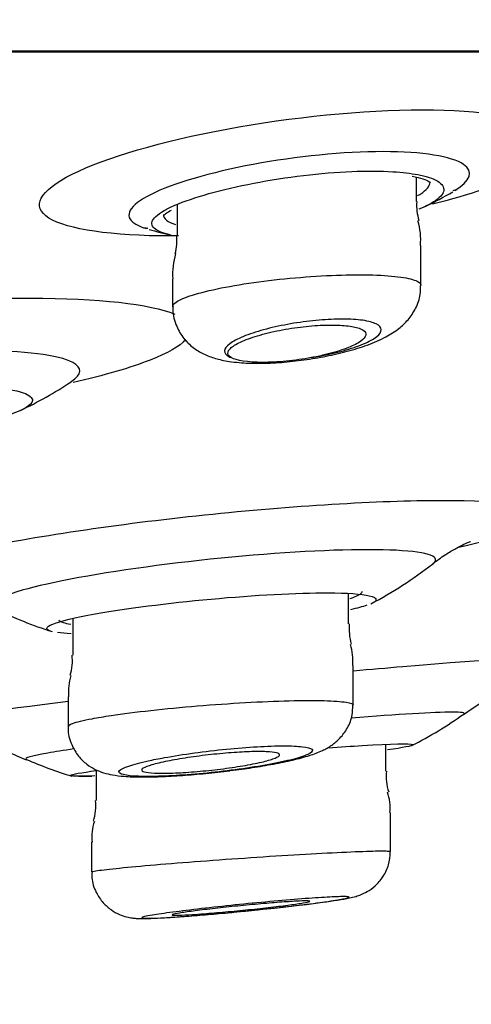
# Model space of a CAD drawing. Units: millimetres. Extents: x 6 to 291, y 5 to 413.
# Drawn here: x 173 to 174, y 268 to 270 of the extents above; entities that cross this region are included whole.
import ezdxf
from ezdxf.enums import TextEntityAlignment as Align

# ---------------------------------------------------------------- set-up
doc = ezdxf.new("R2010")
doc.units = ezdxf.units.MM
doc.layers.add('Layer1', color=7, linetype='Continuous')
doc.layers.add('Layer3', color=7, linetype='Continuous')
doc.styles.add('SEACAD_Arial', font='arial.ttf')
doc.dimstyles.new('TPI_1_2', dxfattribs={"dimtxt": 6, "dimasz": 6, "dimexe": 3, "dimexo": 0, "dimgap": 1.5, "dimtad": 0, "dimtih": 1, "dimtoh": 1, "dimdec": 0, "dimlfac": 2, "dimtxsty": 'SEACAD_Arial', "dimblk1": '_SE_FILLED', "dimblk2": '_SE_FILLED', "dimsah": 1, "dimcen": 3, "dimadec": 0, "dimazin": 0, "dimtfac": 0.7, "dimtdec": 3, "dimtofl": 0, "dimtmove": 0, "dimatfit": 3, "dimfxl": 1, "dimtolj": 1, "dimarcsym": 0})

# ---------------------------------------------------------------- blocks, each defined once
blk = doc.blocks.new('DMBLK21')
at = {"layer": 'Layer3', "linetype": 'Continuous'}
for points in [[(155.6002, 254.6246), (161.5292, 253.2656), (156.3615, 256.474)], [(178.7659, 256.474), (173.5981, 253.2656), (179.5271, 254.6246)]]:
    blk.add_hatch(color=7, dxfattribs=at).paths.add_polyline_path(points)
at = {"layer": 'Layer3', "color": 7, "linetype": 'Continuous'}
for p, q in [((167.4774, 275.4644), (160.7528, 250.3678)), ((167.6499, 275.4644), (174.3746, 250.3678)), ((185.3593, 260.7227), (205.342, 260.7227))]:
    blk.add_line(p, q, dxfattribs=at)
for start, end in [(285, 319.75275), (225.51073, 255)]:
    blk.add_arc((167.5637, 275.7864), 23.3152, start, end, dxfattribs=at)
at = {"layer": 'Layer3', "color": 7, "linetype": 'Continuous', "style": 'SEACAD_Arial'}
blk.add_text('30°', height=6, dxfattribs=at).set_placement((190.4593, 268.2227), align=Align.TOP_LEFT)
blk = doc.blocks.new('_SE_FILLED')
at = {"color": 0}
blk.add_line((0, 0), (-1, 0), dxfattribs=at)
blk.add_solid([(0, 0), (-1, -0.1665), (-1, 0.1665), (0, 0)], dxfattribs=at)

msp = doc.modelspace()

# ---------------------------------------------------------------- linework, layer by layer
at = {"layer": 'Layer1', "color": 7}
msp.add_line((180.1588, 269.5736), (154.9685, 269.5736), dxfattribs=at)
at = {"layer": 'Layer1', "color": 7, "linetype": 'Continuous'}
for p, q in [((154.9685, 269.5736), (180.1588, 269.5736)), ((154.9774, 269.5728), (180.1499, 269.5728)), ((173.6244, 269.301), (173.6244, 269.3451)), ((173.1911, 269.2958), (173.1911, 269.24)), ((173.6327, 269.1488), (173.6327, 269.2214)), ((173.1827, 269.1613), (173.1827, 269.1107)), ((173.5016, 268.5355), (173.5016, 268.5906)), ((173.0016, 268.5454), (173.0016, 268.479)), ((173.5099, 268.3881), (173.5099, 268.4598)), ((172.9933, 268.4032), (172.9933, 268.3497)), ((173.569, 268.2683), (173.569, 268.3172)), ((173.044, 268.2696), (173.044, 268.2152)), ((173.5774, 268.1226), (173.5774, 268.1935)), ((173.0357, 268.1401), (173.0357, 268.0858)), ((173.5774, 268.1225), (173.5774, 268.1225)), ((173.0357, 268.0858), (173.0357, 268.0858))]:
    msp.add_line(p, q, dxfattribs=at)
for centre, radius, start, end in [((173.3361, 269.9226), 0.7, 295.7296, 300.4114), ((173.2334, 270.7584), 1.5085, 287.6647, 287.9388), ((173.7132, 269.2934), 0.0884, 175.1014, 197.4943), ((173.5084, 269.2316), 0.1238, 355.22, 16.297), ((173.2334, 270.7584), 1.5085, 266.0546, 266.3732), ((173.3361, 269.9226), 0.7, 253.7351, 257.1433), ((173.0869, 269.2322), 0.1035, 345.7263, 4.3929), ((173.3012, 269.1711), 0.1186, 162.5055, 184.8625), ((172.5842, 269.5994), 0.75, 295.474, 303.5305), ((173.1928, 269.2358), 0.75, 297.7512, 307.8985), ((173.1928, 269.2358), 0.75, 243.8382, 252.2453), ((173.6155, 268.528), 0.1131, 176.0558, 194.9285), ((173.372, 268.4643), 0.1375, 358.1242, 14.2808), ((172.9182, 268.4686), 0.0828, 341.4044, 7.2114), ((173.1096, 268.4095), 0.1159, 163.7538, 182.9868), ((173.2404, 269.0399), 0.8167, 297.3912, 305.1212), ((173.2404, 269.0399), 0.8167, 246.7219, 252.8826), ((173.6549, 268.2585), 0.0853, 173.4627, 198.9227), ((173.4918, 268.2023), 0.0851, 353.9984, 19.3654), ((172.9495, 268.2057), 0.0939, 342.8038, 5.9211), ((173.1225, 268.1492), 0.0863, 160.9764, 186.0988)]:
    msp.add_arc(centre, radius, start, end, dxfattribs=at)
for points, knots in [([(173.1934, 269.2388), (173.1886, 269.2388), (173.1838, 269.2387), (173.0728, 269.2387), (172.9913, 269.2506), (172.9256, 269.2916), (172.9406, 269.3206), (173.0607, 269.3808), (173.1635, 269.4108), (173.3977, 269.4543), (173.5278, 269.4673), (173.6354, 269.4673)], [0, 0, 0, 0, 0.011002, 0.011002, 0.258252, 0.258252, 0.505501, 0.505501, 0.752751, 0.752751, 1, 1, 1, 1]), ([(173.6354, 269.4673), (173.743, 269.4673), (173.8234, 269.4543), (173.8892, 269.4109), (173.8736, 269.3806), (173.776, 269.3318), (173.7201, 269.3129), (173.6536, 269.2964)], [0, 0, 0, 0, 0.378453, 0.378453, 0.756905, 0.756905, 1, 1, 1, 1]), ([(173.5641, 269.3916), (173.4927, 269.3916), (173.4063, 269.3829), (173.2513, 269.3539), (173.183, 269.3338), (173.1039, 269.2943), (173.0927, 269.275), (173.1193, 269.2578), (173.1262, 269.2549), (173.1346, 269.2523)], [0, 0, 0, 0, 0.309027, 0.309027, 0.618054, 0.618054, 0.927081, 0.927081, 1, 1, 1, 1]), ([(173.6938, 269.321), (173.7229, 269.3385), (173.7288, 269.3556), (173.6886, 269.3829), (173.6355, 269.3916), (173.5641, 269.3916)], [0, 0, 0, 0, 0.468871, 0.468871, 1, 1, 1, 1]), ([(173.1673, 269.2848), (173.1729, 269.288), (173.1795, 269.2912), (173.1869, 269.2944), (173.2033, 269.3015), (173.2244, 269.3087), (173.2485, 269.3155), (173.2727, 269.3223), (173.3005, 269.3288), (173.3298, 269.3345), (173.3586, 269.3401), (173.3896, 269.3449), (173.42, 269.3485), (173.4496, 269.3521), (173.4796, 269.3545), (173.5073, 269.3556), (173.5343, 269.3567), (173.5598, 269.3566), (173.5818, 269.3552), (173.5988, 269.3541), (173.6141, 269.3523), (173.6269, 269.3499)], [0, 0, 0, 0, 0.075067, 0.075067, 0.075067, 0.2401126, 0.2401126, 0.2401126, 0.4056824, 0.4056824, 0.4056824, 0.5687476, 0.5687476, 0.5687476, 0.7271001, 0.7271001, 0.7271001, 0.8809678, 0.8809678, 0.8809678, 1, 1, 1, 1]), ([(173.617, 269.347), (173.6246, 269.3453), (173.637, 269.3425), (173.6483, 269.3371), (173.6497, 269.335), (173.6499, 269.335)], [0, 0, 0, 0, 0.345846, 0.682757, 1, 1, 1, 1]), ([(173.6269, 269.3499), (173.6304, 269.3492), (173.6338, 269.3484), (173.637, 269.3477), (173.6517, 269.3441), (173.6624, 269.3394), (173.6683, 269.3341), (173.6743, 269.3288), (173.6756, 269.3228), (173.6724, 269.3165)], [0, 0, 0, 0, 0.097113, 0.097113, 0.097113, 0.548978, 0.548978, 0.548978, 1, 1, 1, 1]), ([(173.6263, 269.3115), (173.6284, 269.3127), (173.6303, 269.3139), (173.6322, 269.3151), (173.6425, 269.3221), (173.6484, 269.3291), (173.6493, 269.3355), (173.6494, 269.336), (173.6494, 269.3365), (173.6494, 269.3369)], [0, 0, 0, 0, 0.140586, 0.140586, 0.140586, 0.940623, 0.940623, 0.940623, 1, 1, 1, 1]), ([(173.6724, 269.3165), (173.6723, 269.3163), (173.6722, 269.3161), (173.6721, 269.3159), (173.6685, 269.3093), (173.6596, 269.3021), (173.6462, 269.2952), (173.6411, 269.2925), (173.6351, 269.2897), (173.6286, 269.2871)], [0, 0, 0, 0, 0.019685, 0.019685, 0.019685, 0.725813, 0.725813, 0.725813, 1, 1, 1, 1]), ([(173.1782, 269.2407), (173.1751, 269.2414), (173.1721, 269.2422), (173.1694, 269.243), (173.1571, 269.2466), (173.1492, 269.2512), (173.1462, 269.2564), (173.1432, 269.2616), (173.1452, 269.2677), (173.152, 269.274), (173.1556, 269.2775), (173.1608, 269.2811), (173.1673, 269.2848)], [0, 0, 0, 0, 0.079491, 0.079491, 0.079491, 0.437361, 0.437361, 0.437361, 0.80041, 0.80041, 0.80041, 1, 1, 1, 1]), ([(173.1657, 269.2753), (173.1657, 269.2752), (173.166, 269.275), (173.1691, 269.2794), (173.1765, 269.2835), (173.1803, 269.2856)], [0, 0, 0, 0, 0.141972, 0.638034, 1, 1, 1, 1]), ([(173.1661, 269.2777), (173.1659, 269.2741), (173.1676, 269.2706), (173.1713, 269.2675), (173.175, 269.2644), (173.1806, 269.2617), (173.1881, 269.2593)], [0, 0, 0, 0, 0.501592, 0.501592, 0.501592, 1, 1, 1, 1]), ([(173.1828, 269.1105), (173.1828, 269.1126), (173.1842, 269.1148), (173.1869, 269.1171), (173.1917, 269.1212), (173.2009, 269.1256), (173.2137, 269.13), (173.2266, 269.1343), (173.2436, 269.1388), (173.2631, 269.1429), (173.2827, 269.147), (173.3055, 269.1509), (173.3296, 269.1543), (173.3534, 269.1577), (173.3792, 269.1607), (173.4048, 269.1629), (173.43, 269.1651), (173.4556, 269.1667), (173.4796, 269.1676), (173.5032, 269.1684), (173.5259, 269.1686), (173.5456, 269.168), (173.5652, 269.1674), (173.5825, 269.1661), (173.5961, 269.1642), (173.6097, 269.1623), (173.6199, 269.1597), (173.6259, 269.1566), (173.6305, 269.1543), (173.6328, 269.1517), (173.6327, 269.1489)], [0, 0, 0, 0, 0.061007, 0.061007, 0.061007, 0.169566, 0.169566, 0.169566, 0.279122, 0.279122, 0.279122, 0.388719, 0.388719, 0.388719, 0.497351, 0.497351, 0.497351, 0.604444, 0.604444, 0.604444, 0.710134, 0.710134, 0.710134, 0.815176, 0.815176, 0.815176, 0.920583, 0.920583, 0.920583, 1, 1, 1, 1]), ([(173.2848, 269.0114), (173.2914, 269.0105), (173.3072, 269.0085), (173.3391, 269.0074), (173.3789, 269.0091), (173.4207, 269.0136), (173.4614, 269.0205), (173.5005, 269.0295), (173.5371, 269.0409), (173.5673, 269.054), (173.5912, 269.069), (173.6097, 269.0861), (173.6237, 269.1068), (173.6321, 269.1293), (173.6319, 269.1428), (173.6317, 269.1486)], [0, 0, 0, 0, 0.049416, 0.139933, 0.233262, 0.322363, 0.411358, 0.501261, 0.595771, 0.698682, 0.778011, 0.839423, 0.900476, 0.9633, 1, 1, 1, 1]), ([(172.3026, 268.9046), (172.1993, 268.9074), (172.1215, 268.9185), (172.0473, 268.9558), (172.0663, 268.9842), (172.2156, 269.0428), (172.343, 269.0719), (172.6323, 269.1137), (172.7927, 269.1261), (172.9249, 269.1261)], [0, 0, 0, 0, 0.22154, 0.22154, 0.481027, 0.481027, 0.740513, 0.740513, 1, 1, 1, 1]), ([(173.1835, 269.1109), (173.1832, 269.1086), (173.182, 269.0971), (173.1885, 269.0754), (173.202, 269.0526), (173.2195, 269.0358), (173.2392, 269.0239), (173.2612, 269.0159), (173.2757, 269.013), (173.2848, 269.0114)], [0, 0, 0, 0, 0.037324, 0.21571, 0.368193, 0.511801, 0.657957, 0.818931, 1, 1, 1, 1]), ([(173.4341, 269.0182), (173.4392, 269.019), (173.4442, 269.0198), (173.4492, 269.0208), (173.4644, 269.0236), (173.4791, 269.027), (173.4923, 269.0307), (173.5059, 269.0345), (173.5182, 269.0387), (173.5283, 269.0429), (173.5386, 269.0473), (173.5469, 269.0518), (173.5524, 269.0562), (173.5579, 269.0606), (173.5608, 269.065), (173.5606, 269.0689), (173.5605, 269.0728), (173.5575, 269.0763), (173.5516, 269.0792), (173.546, 269.082), (173.5375, 269.0843), (173.527, 269.0858), (173.5169, 269.0872), (173.5045, 269.088), (173.4909, 269.088), (173.4777, 269.0881), (173.4629, 269.0874), (173.4479, 269.0861), (173.433, 269.0848), (173.4173, 269.0828), (173.4023, 269.0804), (173.3869, 269.0778), (173.3717, 269.0747), (173.3579, 269.0713), (173.3436, 269.0677), (173.3304, 269.0637), (173.3192, 269.0596), (173.3077, 269.0554), (173.298, 269.0508), (173.2909, 269.0465), (173.2838, 269.042), (173.2791, 269.0375), (173.2775, 269.0334), (173.2758, 269.0293), (173.277, 269.0255), (173.2812, 269.0223), (173.2831, 269.0208), (173.2856, 269.0194), (173.2887, 269.0182)], [0, 0, 0, 0, 0.021265, 0.021265, 0.021265, 0.08675, 0.08675, 0.08675, 0.154538, 0.154538, 0.154538, 0.22439, 0.22439, 0.22439, 0.295133, 0.295133, 0.295133, 0.365072, 0.365072, 0.365072, 0.432835, 0.432835, 0.432835, 0.498122, 0.498122, 0.498122, 0.561793, 0.561793, 0.561793, 0.625333, 0.625333, 0.625333, 0.690191, 0.690191, 0.690191, 0.757273, 0.757273, 0.757273, 0.82661, 0.82661, 0.82661, 0.897255, 0.897255, 0.897255, 0.967584, 0.967584, 0.967584, 1, 1, 1, 1]), ([(173.2887, 269.0182), (173.2861, 269.0197), (173.2843, 269.0215), (173.2834, 269.0234), (173.282, 269.0265), (173.2829, 269.0299), (173.2861, 269.0335), (173.2893, 269.0372), (173.2951, 269.0411), (173.3028, 269.045), (173.3106, 269.0489), (173.3207, 269.0528), (173.3323, 269.0565), (173.3439, 269.0601), (173.3572, 269.0635), (173.3712, 269.0665), (173.3849, 269.0693), (173.3996, 269.0718), (173.4141, 269.0736), (173.428, 269.0753), (173.4421, 269.0765), (173.4551, 269.077), (173.4677, 269.0775), (173.4797, 269.0774), (173.49, 269.0767), (173.5001, 269.0759), (173.5089, 269.0746), (173.5157, 269.0728), (173.5225, 269.071), (173.5274, 269.0686), (173.5302, 269.0659), (173.533, 269.0631), (173.5335, 269.0598), (173.5317, 269.0564), (173.5299, 269.0528), (173.5257, 269.049), (173.5194, 269.0452), (173.5129, 269.0413), (173.504, 269.0373), (173.4935, 269.0335), (173.483, 269.0298), (173.4704, 269.0261), (173.457, 269.023), (173.4496, 269.0212), (173.4419, 269.0196), (173.4341, 269.0182)], [0, 0, 0, 0, 0.043394, 0.043394, 0.043394, 0.113138, 0.113138, 0.113138, 0.185207, 0.185207, 0.185207, 0.258726, 0.258726, 0.258726, 0.332085, 0.332085, 0.332085, 0.403656, 0.403656, 0.403656, 0.472669, 0.472669, 0.472669, 0.539593, 0.539593, 0.539593, 0.605784, 0.605784, 0.605784, 0.672804, 0.672804, 0.672804, 0.741835, 0.741835, 0.741835, 0.813271, 0.813271, 0.813271, 0.886511, 0.886511, 0.886511, 0.960089, 0.960089, 0.960089, 1, 1, 1, 1]), ([(173.2067, 269.0506), (173.1954, 269.0387), (173.1736, 269.0262), (173.1063, 268.9998), (173.0587, 268.986), (173.0025, 268.9731)], [0, 0, 0, 0, 0.472806, 0.472806, 1, 1, 1, 1]), ([(172.999, 268.9747), (173.0184, 268.9877), (173.0196, 268.9998), (172.9764, 269.0228), (172.9134, 269.0308), (172.8287, 269.0308)], [0, 0, 0, 0, 0.4156, 0.4156, 1, 1, 1, 1]), ([(173.4341, 269.0182), (173.4191, 269.0154), (173.4038, 269.0132), (173.3734, 269.0103), (173.3587, 269.0096), (173.3186, 269.0096), (173.2981, 269.0126), (173.2887, 269.0182)], [0, 0, 0, 0, 0.25, 0.25, 0.5, 0.5, 1, 1, 1, 1]), ([(172.3731, 268.9065), (172.3875, 268.9139), (172.4114, 268.9217), (172.4956, 268.9417), (172.5694, 268.9533), (172.7203, 268.967), (172.7948, 268.9689), (172.8761, 268.963), (172.8981, 268.9593), (172.9119, 268.9544)], [0, 0, 0, 0, 0.1896149, 0.1896149, 0.5073206, 0.5073206, 0.8250262, 0.8250262, 1, 1, 1, 1]), ([(172.9119, 268.9544), (172.9232, 268.9504), (172.929, 268.9457), (172.9285, 268.9392), (172.928, 268.9379), (172.9272, 268.9366)], [0, 0, 0, 0, 0.803009, 0.803009, 1, 1, 1, 1]), ([(172.769, 268.6592), (172.7839, 268.6628), (172.8, 268.6665), (172.9277, 268.6935), (173.083, 268.7166), (173.3979, 268.7496), (173.5556, 268.7593), (173.6702, 268.7593)], [0, 0, 0, 0, 0.072666, 0.072666, 0.536333, 0.536333, 1, 1, 1, 1]), ([(173.6702, 268.7593), (173.7848, 268.7593), (173.8514, 268.7496), (173.8566, 268.7173), (173.7994, 268.6954), (173.6984, 268.6732)], [0, 0, 0, 0, 0.510647, 0.510647, 1, 1, 1, 1]), ([(173.6537, 268.6438), (173.6557, 268.6455), (173.6649, 268.6533), (173.6822, 268.6644), (173.7009, 268.6752), (173.7144, 268.6817), (173.7212, 268.6844), (173.7223, 268.6848), (173.7223, 268.6848)], [0, 0, 0, 0, 0.0482019, 0.2655774, 0.4654905, 0.6606087, 0.8633369, 1, 1, 1, 1]), ([(173.5368, 268.67), (173.4605, 268.67), (173.3555, 268.6635), (173.1458, 268.6416), (173.0416, 268.6261), (172.8958, 268.5952), (172.8539, 268.5799), (172.856, 268.5667), (172.8581, 268.5647), (172.862, 268.5628)], [0, 0, 0, 0, 0.312125, 0.312125, 0.62425, 0.62425, 0.936375, 0.936375, 1, 1, 1, 1]), ([(173.6543, 268.6447), (173.658, 268.6475), (173.6596, 268.6501), (173.6576, 268.6635), (173.6132, 268.67), (173.5368, 268.67)], [0, 0, 0, 0, 0.179261, 0.179261, 1, 1, 1, 1]), ([(173.504, 268.5815), (173.5066, 268.5824), (173.509, 268.5832), (173.5112, 268.584), (173.5214, 268.5878), (173.5267, 268.5914), (173.5266, 268.5945)], [0, 0, 0, 0, 0.174926, 0.174926, 0.174926, 1, 1, 1, 1]), ([(172.9656, 268.5351), (172.9794, 268.5407), (173.0058, 268.5471), (173.0969, 268.5633), (173.1736, 268.5732), (173.331, 268.5877), (173.4086, 268.5919), (173.4991, 268.5917), (173.525, 268.5898), (173.5391, 268.5866)], [0, 0, 0, 0, 0.20026, 0.20026, 0.503415, 0.503415, 0.80657, 0.80657, 1, 1, 1, 1]), ([(173.5391, 268.5866), (173.5471, 268.5847), (173.5513, 268.5825), (173.5512, 268.5792), (173.551, 268.5786), (173.5506, 268.578)], [0, 0, 0, 0, 0.81588, 0.81588, 1, 1, 1, 1]), ([(172.9766, 268.5431), (172.9766, 268.5411), (172.9792, 268.5393), (172.9844, 268.5378), (172.9878, 268.5368), (172.9924, 268.536), (172.998, 268.5352)], [0, 0, 0, 0, 0.603412, 0.603412, 0.603412, 1, 1, 1, 1]), ([(172.9614, 268.5225), (172.9569, 268.5239), (172.9546, 268.5255), (172.9547, 268.5297), (172.9585, 268.5323), (172.9656, 268.5351)], [0, 0, 0, 0, 0.444474, 0.444474, 1, 1, 1, 1]), ([(173.5104, 268.4504), (173.5411, 268.4532), (173.5711, 268.4558), (173.7586, 268.4719), (173.8851, 268.4799), (173.9434, 268.4799)], [0, 0, 0, 0, 0.154513, 0.154513, 1, 1, 1, 1]), ([(173.7102, 268.3717), (173.7237, 268.3809), (173.7469, 268.3967), (173.7852, 268.4172), (173.819, 268.4325), (173.8464, 268.4429), (173.867, 268.4495), (173.8813, 268.4536), (173.8901, 268.4558), (173.8923, 268.4563), (173.8924, 268.4563), (173.8924, 268.4563)], [0, 0, 0, 0, 0.155868, 0.316404, 0.454237, 0.570356, 0.670216, 0.766456, 0.869061, 0.984622, 1, 1, 1, 1]), ([(172.7358, 268.334), (172.7083, 268.3327), (172.6857, 268.332), (172.6112, 268.332), (172.6223, 268.34), (172.7612, 268.3649), (172.8659, 268.3796), (172.9931, 268.3952)], [0, 0, 0, 0, 0.138661, 0.138661, 0.613901, 0.613901, 1, 1, 1, 1]), ([(173.0714, 268.3694), (173.0922, 268.3726), (173.1168, 268.3757), (173.1432, 268.3786), (173.1696, 268.3815), (173.1985, 268.3843), (173.2274, 268.3867), (173.2563, 268.3891), (173.2861, 268.3912), (173.3144, 268.3928), (173.3424, 268.3943), (173.3697, 268.3955), (173.3938, 268.3961), (173.4179, 268.3967), (173.4395, 268.3967), (173.457, 268.3963), (173.4744, 268.3958), (173.4882, 268.3948), (173.4971, 268.3934), (173.5056, 268.392), (173.5099, 268.3902), (173.5099, 268.3881)], [0, 0, 0, 0, 0.145098, 0.145098, 0.145098, 0.29022, 0.29022, 0.29022, 0.434952, 0.434952, 0.434952, 0.57887, 0.57887, 0.57887, 0.722046, 0.722046, 0.722046, 0.864884, 0.864884, 0.864884, 1, 1, 1, 1]), ([(173.2872, 268.2694), (173.3019, 268.2713), (173.3274, 268.2747), (173.3667, 268.2814), (173.4016, 268.2886), (173.43, 268.2963), (173.4514, 268.3041), (173.4699, 268.3141), (173.4867, 268.328), (173.5004, 268.3466), (173.509, 268.3682), (173.509, 268.3817), (173.5089, 268.3881)], [0, 0, 0, 0, 0.122582, 0.251854, 0.385062, 0.524862, 0.642999, 0.725446, 0.793932, 0.867869, 0.946862, 1, 1, 1, 1]), ([(172.9933, 268.3495), (172.9933, 268.3511), (172.996, 268.353), (173.0013, 268.355), (173.0085, 268.3576), (173.0206, 268.3606), (173.0366, 268.3636), (173.0466, 268.3655), (173.0584, 268.3675), (173.0714, 268.3694)], [0, 0, 0, 0, 0.313905, 0.313905, 0.313905, 0.73618, 0.73618, 0.73618, 1, 1, 1, 1]), ([(172.9938, 268.3499), (172.9936, 268.3483), (172.9923, 268.3377), (172.9983, 268.3174), (173.0108, 268.2958), (173.0265, 268.2807), (173.0428, 268.2709), (173.0587, 268.2649), (173.0756, 268.2611), (173.0966, 268.2586), (173.1243, 268.2577), (173.16, 268.2583), (173.2, 268.2605), (173.2421, 268.2642), (173.2729, 268.2674), (173.2865, 268.2693), (173.2872, 268.2694)], [0, 0, 0, 0, 0.011159, 0.086679, 0.149546, 0.204441, 0.255644, 0.307847, 0.367834, 0.452185, 0.565859, 0.671114, 0.781476, 0.888852, 0.994979, 1, 1, 1, 1]), ([(172.7227, 268.3348), (172.7227, 268.3348), (172.7241, 268.3348), (172.7317, 268.3346), (172.7469, 268.3336), (172.7693, 268.3312), (172.7995, 268.3265), (172.8387, 268.3177), (172.8805, 268.3053), (172.9055, 268.2943), (172.9175, 268.2891)], [0, 0, 0, 0, 0.100514, 0.215305, 0.322311, 0.429278, 0.548361, 0.693844, 0.875832, 1, 1, 1, 1]), ([(173.0036, 268.3088), (172.9852, 268.306), (172.9693, 268.3035), (172.926, 268.2958), (172.9131, 268.2919), (172.9177, 268.2899)], [0, 0, 0, 0, 0.298483, 0.298483, 1, 1, 1, 1]), ([(173.1384, 268.2871), (173.1242, 268.284), (173.1122, 268.2808), (173.1034, 268.2778), (173.0946, 268.2749), (173.0888, 268.272), (173.0865, 268.2696), (173.0842, 268.2671), (173.0853, 268.2649), (173.0897, 268.2633), (173.0941, 268.2616), (173.1019, 268.2604), (173.1124, 268.2596), (173.1228, 268.2589), (173.1362, 268.2587), (173.1515, 268.259), (173.1666, 268.2594), (173.1841, 268.2602), (173.2023, 268.2614), (173.2206, 268.2627), (173.2402, 268.2645), (173.2595, 268.2666), (173.279, 268.2687), (173.2987, 268.2712), (173.3171, 268.2739), (173.3357, 268.2767), (173.3534, 268.2797), (173.3688, 268.2828), (173.3844, 268.2859), (173.3981, 268.2891), (173.4087, 268.2922), (173.4194, 268.2953), (173.4273, 268.2983), (173.4317, 268.301), (173.4361, 268.3037), (173.4372, 268.3061), (173.4348, 268.3081), (173.4325, 268.3101), (173.4267, 268.3117), (173.4179, 268.3127), (173.4093, 268.3138), (173.3975, 268.3143), (173.3835, 268.3143), (173.3697, 268.3143), (173.3534, 268.3138), (173.3359, 268.3128), (173.3184, 268.3118), (173.2992, 268.3103), (173.2801, 268.3084), (173.2608, 268.3065), (173.2409, 268.3041), (173.222, 268.3015), (173.2029, 268.2989), (173.1843, 268.296), (173.1677, 268.293), (173.1572, 268.2911), (173.1473, 268.2891), (173.1384, 268.2871)], [0, 0, 0, 0, 0.054623, 0.054623, 0.054623, 0.109266, 0.109266, 0.109266, 0.163591, 0.163591, 0.163591, 0.217234, 0.217234, 0.217234, 0.270237, 0.270237, 0.270237, 0.322912, 0.322912, 0.322912, 0.375703, 0.375703, 0.375703, 0.428995, 0.428995, 0.428995, 0.482973, 0.482973, 0.482973, 0.537532, 0.537532, 0.537532, 0.592311, 0.592311, 0.592311, 0.64683, 0.64683, 0.64683, 0.700721, 0.700721, 0.700721, 0.753899, 0.753899, 0.753899, 0.806607, 0.806607, 0.806607, 0.859289, 0.859289, 0.859289, 0.91239, 0.91239, 0.91239, 0.966171, 0.966171, 0.966171, 1, 1, 1, 1]), ([(173.4639, 268.3106), (173.4866, 268.3123), (173.5076, 268.3138), (173.58, 268.3182), (173.6132, 268.3189), (173.6179, 268.3169)], [0, 0, 0, 0, 0.2580115, 0.2580115, 1, 1, 1, 1]), ([(173.1632, 268.2646), (173.1534, 268.2647), (173.1451, 268.2651), (173.1391, 268.2658), (173.1331, 268.2665), (173.1291, 268.2676), (173.1275, 268.269), (173.1258, 268.2703), (173.1265, 268.272), (173.1295, 268.2738), (173.1325, 268.2757), (173.1379, 268.2778), (173.1452, 268.2799), (173.1526, 268.2821), (173.1622, 268.2844), (173.1732, 268.2866), (173.1842, 268.2888), (173.1969, 268.291), (173.2103, 268.293), (173.2237, 268.295), (173.2381, 268.2969), (173.2523, 268.2984), (173.2664, 268.3), (173.2807, 268.3013), (173.2939, 268.3022), (173.3071, 268.3032), (173.3196, 268.3037), (173.3305, 268.3039), (173.3412, 268.3041), (173.3506, 268.304), (173.3579, 268.3034), (173.3652, 268.3029), (173.3705, 268.302), (173.3735, 268.3008), (173.3766, 268.2996), (173.3774, 268.2981), (173.3758, 268.2964), (173.3743, 268.2946), (173.3703, 268.2926), (173.3643, 268.2906), (173.3582, 268.2885), (173.3498, 268.2862), (173.3399, 268.284), (173.3299, 268.2818), (173.318, 268.2795), (173.3052, 268.2774), (173.2924, 268.2753), (173.2783, 268.2734), (173.2642, 268.2716), (173.2502, 268.27), (173.2357, 268.2685), (173.2219, 268.2674), (173.2083, 268.2662), (173.1951, 268.2654), (173.1833, 268.265), (173.1761, 268.2647), (173.1693, 268.2646), (173.1632, 268.2646)], [0, 0, 0, 0, 0.052905, 0.052905, 0.052905, 0.105792, 0.105792, 0.105792, 0.158965, 0.158965, 0.158965, 0.212754, 0.212754, 0.212754, 0.267134, 0.267134, 0.267134, 0.321822, 0.321822, 0.321822, 0.376385, 0.376385, 0.376385, 0.430435, 0.430435, 0.430435, 0.483816, 0.483816, 0.483816, 0.536678, 0.536678, 0.536678, 0.589398, 0.589398, 0.589398, 0.642407, 0.642407, 0.642407, 0.696007, 0.696007, 0.696007, 0.750245, 0.750245, 0.750245, 0.804891, 0.804891, 0.804891, 0.859529, 0.859529, 0.859529, 0.913744, 0.913744, 0.913744, 0.967317, 0.967317, 0.967317, 1, 1, 1, 1]), ([(173.0357, 268.0856), (173.0357, 268.0862), (173.0384, 268.0869), (173.0437, 268.0877), (173.051, 268.0889), (173.0635, 268.0905), (173.0801, 268.0922), (173.0967, 268.0939), (173.1179, 268.0959), (173.142, 268.098), (173.1661, 268.1001), (173.1937, 268.1023), (173.2225, 268.1045), (173.2514, 268.1067), (173.2823, 268.109), (173.3127, 268.111), (173.3431, 268.1131), (173.3738, 268.1151), (173.4022, 268.1168), (173.4306, 268.1185), (173.4576, 268.12), (173.4809, 268.1211), (173.5041, 268.1222), (173.5242, 268.123), (173.5397, 268.1235), (173.5551, 268.1239), (173.5662, 268.124), (173.5721, 268.1237), (173.5756, 268.1235), (173.5773, 268.1232), (173.5773, 268.1228)], [0, 0, 0, 0, 0.077853, 0.077853, 0.077853, 0.184907, 0.184907, 0.184907, 0.292211, 0.292211, 0.292211, 0.399789, 0.399789, 0.399789, 0.507541, 0.507541, 0.507541, 0.615293, 0.615293, 0.615293, 0.722869, 0.722869, 0.722869, 0.830171, 0.830171, 0.830171, 0.937221, 0.937221, 0.937221, 1, 1, 1, 1]), ([(173.1823, 268.0036), (173.1884, 268.004), (173.2039, 268.0051), (173.2362, 268.0076), (173.2772, 268.0112), (173.3202, 268.0154), (173.3627, 268.0198), (173.403, 268.0243), (173.4393, 268.0287), (173.4699, 268.0329), (173.4949, 268.0369), (173.5079, 268.0392), (173.5235, 268.0442), (173.5362, 268.0502), (173.5509, 268.0606), (173.5649, 268.077), (173.5753, 268.0987), (173.5765, 268.1135), (173.577, 268.1221)], [0, 0, 0, 0, 0.041467, 0.122667, 0.202885, 0.283042, 0.363163, 0.443557, 0.524002, 0.605359, 0.689003, 0.779863, 0.807721, 0.834298, 0.869504, 0.910995, 0.956, 1, 1, 1, 1]), ([(173.0367, 268.0859), (173.0364, 268.082), (173.0356, 268.0699), (173.0427, 268.0495), (173.0556, 268.0301), (173.0706, 268.0169), (173.0855, 268.0086), (173.0989, 268.0042), (173.1095, 268.0022), (173.1182, 268.0014), (173.1283, 268.0011), (173.143, 268.0014), (173.1631, 268.0024), (173.177, 268.0032), (173.1823, 268.0036)], [0, 0, 0, 0, 0.041859, 0.148821, 0.237041, 0.313385, 0.380276, 0.438538, 0.487834, 0.536815, 0.614896, 0.757423, 0.921768, 1, 1, 1, 1]), ([(173.4971, 268.041), (173.4958, 268.041), (173.4943, 268.041), (173.4925, 268.041), (173.4858, 268.041), (173.4756, 268.0407), (173.4627, 268.04), (173.4499, 268.0392), (173.434, 268.0382), (173.4165, 268.0368), (173.3989, 268.0355), (173.3791, 268.0338), (173.3588, 268.0319), (173.3384, 268.0301), (173.3168, 268.028), (173.296, 268.0259), (173.275, 268.0237), (173.2541, 268.0214), (173.235, 268.0192), (173.2159, 268.017), (173.198, 268.0148), (173.183, 268.0128), (173.1679, 268.0108), (173.1552, 268.009), (173.146, 268.0074), (173.1399, 268.0064), (173.1351, 268.0055), (173.1319, 268.0047)], [0, 0, 0, 0, 0.032353, 0.032353, 0.032353, 0.157643, 0.157643, 0.157643, 0.282904, 0.282904, 0.282904, 0.408567, 0.408567, 0.408567, 0.534887, 0.534887, 0.534887, 0.661836, 0.661836, 0.661836, 0.78911, 0.78911, 0.78911, 0.916259, 0.916259, 0.916259, 1, 1, 1, 1]), ([(173.1793, 268.0035), (173.1939, 268.0044), (173.2113, 268.0057), (173.23, 268.0072), (173.2487, 268.0088), (173.2693, 268.0106), (173.2901, 268.0125), (173.3109, 268.0145), (173.3325, 268.0167), (173.3531, 268.0189), (173.3738, 268.0211), (173.3939, 268.0233), (173.412, 268.0255), (173.4301, 268.0277), (173.4465, 268.0298), (173.4599, 268.0317), (173.4733, 268.0336), (173.4841, 268.0353), (173.4913, 268.0367), (173.4985, 268.038), (173.5023, 268.0392), (173.5025, 268.0399), (173.5027, 268.0404), (173.5008, 268.0408), (173.4971, 268.041)], [0, 0, 0, 0, 0.1286648, 0.1286648, 0.1286648, 0.2572953, 0.2572953, 0.2572953, 0.3864309, 0.3864309, 0.3864309, 0.5161386, 0.5161386, 0.5161386, 0.646043, 0.646043, 0.646043, 0.7756775, 0.7756775, 0.7756775, 0.9046937, 0.9046937, 0.9046937, 1, 1, 1, 1]), ([(173.2185, 268.0085), (173.2087, 268.0079), (173.2003, 268.0075), (173.1942, 268.0073), (173.1881, 268.0071), (173.1841, 268.0072), (173.1824, 268.0075), (173.1808, 268.0078), (173.1815, 268.0083), (173.1845, 268.0091), (173.1875, 268.0099), (173.1928, 268.0108), (173.2001, 268.012), (173.2075, 268.0131), (173.2169, 268.0144), (173.2278, 268.0158), (173.2386, 268.0172), (173.2512, 268.0186), (173.2644, 268.0201), (173.2776, 268.0216), (173.2919, 268.0231), (173.3059, 268.0245), (173.32, 268.0259), (173.3343, 268.0272), (173.3476, 268.0284), (173.3609, 268.0295), (173.3735, 268.0305), (173.3845, 268.0313), (173.3955, 268.0321), (173.405, 268.0327), (173.4125, 268.033), (173.4199, 268.0333), (173.4254, 268.0334), (173.4284, 268.0333), (173.4315, 268.0331), (173.4323, 268.0327), (173.4307, 268.0321), (173.4292, 268.0315), (173.4252, 268.0306), (173.4192, 268.0296), (173.4132, 268.0285), (173.4049, 268.0273), (173.3951, 268.026), (173.3852, 268.0247), (173.3734, 268.0233), (173.3608, 268.0218), (173.3482, 268.0203), (173.3343, 268.0188), (173.3203, 268.0174), (173.3064, 268.016), (173.2919, 268.0146), (173.2782, 268.0133), (173.2645, 268.0121), (173.2512, 268.0109), (173.2393, 268.01), (173.2318, 268.0094), (173.2248, 268.0089), (173.2185, 268.0085)], [0, 0, 0, 0, 0.053315, 0.053315, 0.053315, 0.106635, 0.106635, 0.106635, 0.159903, 0.159903, 0.159903, 0.213282, 0.213282, 0.213282, 0.266914, 0.266914, 0.266914, 0.320832, 0.320832, 0.320832, 0.374943, 0.374943, 0.374943, 0.429071, 0.429071, 0.429071, 0.483028, 0.483028, 0.483028, 0.536704, 0.536704, 0.536704, 0.590112, 0.590112, 0.590112, 0.643384, 0.643384, 0.643384, 0.696709, 0.696709, 0.696709, 0.750253, 0.750253, 0.750253, 0.804085, 0.804085, 0.804085, 0.858153, 0.858153, 0.858153, 0.912297, 0.912297, 0.912297, 0.966324, 0.966324, 0.966324, 1, 1, 1, 1]), ([(173.1319, 268.0047), (173.1303, 268.0043), (173.129, 268.0039), (173.1282, 268.0036), (173.1258, 268.0026), (173.127, 268.002), (173.1316, 268.0018), (173.1362, 268.0015), (173.1444, 268.0017), (173.1555, 268.0022), (173.1624, 268.0025), (173.1704, 268.0029), (173.1793, 268.0035)], [0, 0, 0, 0, 0.115596, 0.115596, 0.115596, 0.455065, 0.455065, 0.455065, 0.793059, 0.793059, 0.793059, 1, 1, 1, 1])]:
    msp.add_open_spline(points, degree=3, knots=knots, dxfattribs=at)
for points in [[(172.9249, 269.1261), (173.048, 269.1261), (173.1419, 269.1154), (173.1865, 269.097)], [(172.9272, 268.9366), (172.9226, 268.9291), (172.9064, 268.9208), (172.8806, 268.9128)], [(173.5345, 268.5692), (173.5269, 268.5666), (173.5169, 268.5638), (173.5047, 268.5609)], [(172.9987, 268.5176), (172.989, 268.5181), (172.9808, 268.5189), (172.9741, 268.5198)], [(173.6893, 268.3755), (173.6573, 268.3755), (173.5907, 268.3714), (173.5064, 268.3644)], [(173.7102, 268.3721), (173.7133, 268.3743), (173.7065, 268.3755), (173.6893, 268.3755)], [(173.6183, 268.3161), (173.6167, 268.3142), (173.6005, 268.311), (173.5721, 268.3069)], [(172.9978, 268.2611), (173.0004, 268.2629), (173.0168, 268.2658), (173.0442, 268.2696)], [(173.0414, 268.2597), (173.0192, 268.2589), (173.0049, 268.2589), (172.9996, 268.2597)], [(173.0118, 268.2591), (173.0181, 268.259), (173.0264, 268.2592), (173.0365, 268.2595)]]:
    msp.add_open_spline(points, degree=3, dxfattribs=at)

# ---------------------------------------------------------------- dimensions: what is measured, and where the dimension line sits
at = {"layer": 'Layer3', "color": 7, "linetype": 'Continuous'}
dim = msp.add_angular_dim_2l(base=(167.5637, 252.4711), line1=((167.5637, 275.7864), (167.4774, 275.4644)), line2=((167.5637, 275.7864), (167.6499, 275.4644)), text='\\A1;<>', dimstyle='TPI_1_2', dxfattribs=at)
dim.commit()
dim.dimension.update_dxf_attribs({"geometry": 'DMBLK21', "text_midpoint": (185.3593, 260.7227), "dimtype": 162})

doc.saveas('drawing.dxf')
